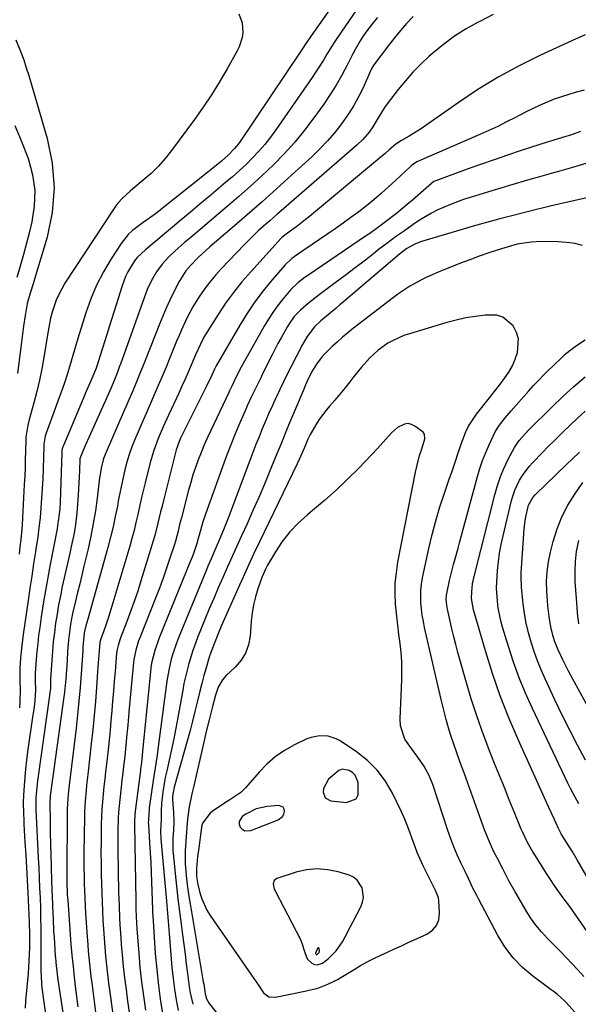
# Model space of a CAD drawing. Units: inches. Extents: x 1889552 to 1894879, y 416840 to 422033.
# Drawn here: x 1891955 to 1892155, y 421485 to 421837 of the extents above; entities that cross this region are included whole.
import ezdxf

# ---------------------------------------------------------------- set-up
doc = ezdxf.new("R2010")
doc.units = ezdxf.units.IN
doc.header["$MEASUREMENT"] = 0
for name, color, linetype in [('1', 7, 'Continuous'), ('7', 7, 'Continuous'), ('8', 7, 'Continuous')]:
    doc.layers.add(name, color=color, linetype=linetype)

msp = doc.modelspace()

# ---------------------------------------------------------------- linework, layer by layer
at = {"layer": '1', "color": 18}
for points in [[(1892159.04, 421476.4, 1718), (1892150.74, 421485.64, 1718), (1892150.14, 421486.27, 1718), (1892147.54, 421488.6, 1718), (1892146.16, 421489.67, 1718), (1892145.46, 421490.2, 1718), (1892138.92, 421495.02, 1718), (1892135.2, 421498.17, 1718), (1892131.81, 421501.61, 1718), (1892128.91, 421505.47, 1718), (1892126.34, 421509.61, 1718), (1892119.43, 421522.64, 1718), (1892118.8, 421523.85, 1718), (1892117.58, 421526.29, 1718), (1892115.83, 421530, 1718), (1892114.65, 421532.46, 1718), (1892113.14, 421535.6, 1718), (1892111.85, 421538.42, 1718), (1892110.64, 421541.28, 1718), (1892109.53, 421544.17, 1718), (1892108.5, 421547.1, 1718), (1892103.08, 421563.5, 1718), (1892101.68, 421566.98, 1718), (1892099.87, 421570.26, 1718), (1892097.76, 421573.37, 1718), (1892095.47, 421576.36, 1718), (1892093.1, 421579.75, 1718), (1892091.55, 421584.49, 1718), (1892091.38, 421587.06, 1718), (1892092.01, 421600.98, 1718), (1892092.07, 421604.24, 1718), (1892092, 421607.5, 1718), (1892091.75, 421610.75, 1718), (1892091.38, 421613.99, 1718), (1892090.94, 421617.23, 1718), (1892090.54, 421620.47, 1718), (1892090.2, 421623.72, 1718), (1892089.81, 421628.01, 1718), (1892089.65, 421631.77, 1718), (1892089.7, 421635.52, 1718), (1892090.06, 421639.26, 1718), (1892090.63, 421642.98, 1718), (1892096.89, 421675.17, 1718), (1892097.33, 421677.19, 1718), (1892098.4, 421681.19, 1718), (1892099.03, 421683.17, 1718), (1892100.07, 421686.23, 1718), (1892100.29, 421687.1, 1718), (1892100.18, 421688.82, 1718), (1892099.64, 421689.46, 1718), (1892096.69, 421691.66, 1718), (1892095.48, 421692.25, 1718), (1892094.26, 421692.54, 1718), (1892093.01, 421692.39, 1718), (1892090.52, 421691.12, 1718), (1892088.29, 421689.23, 1718), (1892086.32, 421687.02, 1718), (1892083.32, 421683.72, 1718), (1892076.6, 421676.66, 1718), (1892072.65, 421672.67, 1718), (1892068.6, 421668.79, 1718), (1892064.4, 421665.07, 1718), (1892060.1, 421661.46, 1718), (1892058.24, 421659.95, 1718), (1892054.98, 421657.01, 1718), (1892051.96, 421653.87, 1718), (1892049.3, 421650.42, 1718), (1892046.87, 421646.76, 1718), (1892044.03, 421641.93, 1718), (1892043.26, 421640.51, 1718), (1892041.93, 421637.57, 1718), (1892040.54, 421633.48, 1718), (1892039.72, 421630.63, 1718), (1892039.03, 421627.76, 1718), (1892038.55, 421624.84, 1718), (1892038.21, 421621.9, 1718), (1892037.77, 421616.52, 1718), (1892037.17, 421613.43, 1718), (1892036.15, 421610.54, 1718), (1892034.53, 421607.95, 1718), (1892032.49, 421605.55, 1718), (1892029.21, 421602.47, 1718), (1892027.87, 421600.98, 1718), (1892026.38, 421598.39, 1718), (1892025.35, 421595.48, 1718), (1892024.31, 421591.43, 1718), (1892023.1, 421586.61, 1718), (1892022, 421582.03, 1718), (1892021.46, 421579.74, 1718), (1892017.53, 421562.63, 1718), (1892016.99, 421560.27, 1718), (1892015.97, 421555.53, 1718), (1892015.45, 421551.13, 1718), (1892015.17, 421548.19, 1718), (1892014.77, 421543.35, 1718), (1892014.53, 421539.85, 1718), (1892014.52, 421535.17, 1718), (1892014.91, 421531.18, 1718), (1892015.2, 421528.6, 1718), (1892015.52, 421526.03, 1718), (1892015.9, 421523.47, 1718), (1892016.31, 421520.91, 1718), (1892021.05, 421493.06, 1718), (1892021.2, 421492.18, 1718), (1892021.71, 421488.74, 1718), (1892022.16, 421486.88, 1718), (1892023.09, 421485.22, 1718), (1892028.83, 421478.14, 1718)], [(1892105.14, 421523.01, 1716), (1892104.69, 421524.24, 1716), (1892104.32, 421525.05, 1716), (1892104.13, 421525.44, 1716), (1892099.69, 421534.48, 1716), (1892098.59, 421536.84, 1716), (1892097.56, 421539.22, 1716), (1892096.63, 421541.65, 1716), (1892095.76, 421544.11, 1716), (1892094.9, 421546.56, 1716), (1892093.98, 421549, 1716), (1892092.96, 421551.39, 1716), (1892091.88, 421553.76, 1716), (1892088.68, 421560.43, 1716), (1892086.16, 421564.74, 1716), (1892083.23, 421568.71, 1716), (1892079.71, 421572.15, 1716), (1892075.78, 421575.24, 1716), (1892069.93, 421579.12, 1716), (1892068.57, 421579.87, 1716), (1892065.66, 421580.83, 1716), (1892062.56, 421581, 1716), (1892059.56, 421580.4, 1716), (1892058.1, 421579.84, 1716), (1892053.62, 421577.68, 1716), (1892050.1, 421575.71, 1716), (1892046.79, 421573.48, 1716), (1892043.77, 421570.86, 1716), (1892040.96, 421567.98, 1716), (1892036.1, 421562.33, 1716), (1892034.45, 421560.7, 1716), (1892030.58, 421558.12, 1716), (1892028.62, 421556.83, 1716), (1892024.22, 421553.87, 1716), (1892023.55, 421553.35, 1716), (1892020.76, 421549.77, 1716), (1892020.45, 421548.48, 1716), (1892020.4, 421548.15, 1716), (1892019.28, 421540.13, 1716), (1892019, 421537.87, 1716), (1892018.65, 421533.49, 1716), (1892018.67, 421530.66, 1716), (1892019.12, 421527.86, 1716), (1892019.85, 421524.86, 1716), (1892020.49, 421522.72, 1716), (1892022.31, 421518.68, 1716), (1892023.48, 421516.78, 1716), (1892038.25, 421495.42, 1716), (1892039.09, 421494.2, 1716), (1892040.76, 421491.77, 1716), (1892042.54, 421489.13, 1716), (1892044.43, 421487.69, 1716), (1892046.84, 421487.53, 1716), (1892057.37, 421489.67, 1716), (1892058.91, 421490, 1716), (1892061.96, 421490.77, 1716), (1892065.56, 421492.12, 1716), (1892067.86, 421493.24, 1716), (1892068.98, 421493.87, 1716), (1892074.97, 421497.46, 1716), (1892077.3, 421498.81, 1716), (1892079.67, 421500.11, 1716), (1892082.07, 421501.35, 1716), (1892084.49, 421502.53, 1716), (1892086.94, 421503.67, 1716), (1892089.39, 421504.8, 1716), (1892091.85, 421505.93, 1716), (1892094.32, 421507.04, 1716), (1892100.96, 421510.02, 1716), (1892102.94, 421511.42, 1716), (1892104.45, 421513.11, 1716), (1892105.24, 421515.22, 1716), (1892105.55, 421517.63, 1716), (1892105.27, 421522.14, 1716), (1892105.14, 421523.01, 1716)], [(1892064.66, 421558.73, 1714), (1892066.61, 421557.73, 1714), (1892072.26, 421557.11, 1714), (1892075.7, 421558.38, 1714), (1892076.47, 421559.91, 1714), (1892076.36, 421564.29, 1714), (1892075.3, 421566.83, 1714), (1892074.35, 421567.79, 1714), (1892073.2, 421568.61, 1714), (1892070.67, 421569.02, 1714), (1892069.5, 421568.61, 1714), (1892065.85, 421565.45, 1714), (1892064.03, 421562.09, 1714), (1892063.87, 421560.78, 1714), (1892064.66, 421558.73, 1714)], [(1892039.92, 421554.83, 1714), (1892036.27, 421552.96, 1714), (1892034.97, 421552.07, 1714), (1892033.84, 421550.36, 1714), (1892033.87, 421549.38, 1714), (1892034.19, 421548.34, 1714), (1892034.99, 421547.53, 1714), (1892035.87, 421547.01, 1714), (1892038.01, 421547.06, 1714), (1892047.76, 421550.91, 1714), (1892049.34, 421552.11, 1714), (1892049.79, 421552.96, 1714), (1892050.07, 421553.94, 1714), (1892049.9, 421554.78, 1714), (1892049.55, 421555.43, 1714), (1892048.08, 421555.99, 1714), (1892043.92, 421555.67, 1714), (1892039.92, 421554.83, 1714)], [(1892046.38, 421529.21, 1714), (1892046.03, 421528.09, 1714), (1892046.41, 421526.1, 1714), (1892046.69, 421525.48, 1714), (1892055.63, 421508.36, 1714), (1892056.18, 421507.19, 1714), (1892057.33, 421503.51, 1714), (1892058.22, 421501.22, 1714), (1892059.8, 421499.63, 1714), (1892060.78, 421499.23, 1714), (1892061.75, 421499.07, 1714), (1892063.66, 421499.74, 1714), (1892065.68, 421501.28, 1714), (1892068.59, 421504.04, 1714), (1892070.85, 421507.35, 1714), (1892071.81, 421509.14, 1714), (1892073.71, 421512.75, 1714), (1892074.65, 421514.56, 1714), (1892077.37, 421519.81, 1714), (1892077.98, 421521.46, 1714), (1892078.31, 421523.13, 1714), (1892077.89, 421526.56, 1714), (1892076.1, 421529.4, 1714), (1892074.76, 421530.37, 1714), (1892073.2, 421531.11, 1714), (1892069.22, 421532.31, 1714), (1892065.47, 421533.07, 1714), (1892061.73, 421533.38, 1714), (1892058, 421533, 1714), (1892054.27, 421532.16, 1714), (1892047.33, 421529.91, 1714), (1892046.38, 421529.21, 1714)], [(1892062.18, 421505.2, 1712), (1892062, 421505.14, 1712), (1892061.82, 421504.98, 1712), (1892061.19, 421503.26, 1712), (1892061.2, 421503.11, 1712), (1892061.27, 421502.96, 1712), (1892061.37, 421502.83, 1712), (1892061.65, 421502.73, 1712), (1892061.93, 421502.85, 1712), (1892062.46, 421503.53, 1712), (1892062.54, 421504.12, 1712), (1892062.47, 421504.89, 1712), (1892062.33, 421505.1, 1712), (1892062.18, 421505.2, 1712)]]:
    msp.add_polyline3d(points, dxfattribs=at)
at = {"layer": '7', "color": 18}
for points in [[(1892082.78, 421864.08, 1742), (1892059.61, 421831.13, 1742), (1892059.14, 421830.45, 1742), (1892057.76, 421828.42, 1742), (1892056.4, 421826.38, 1742), (1892055.95, 421825.7, 1742), (1892034.25, 421793.45, 1742), (1892033.61, 421792.56, 1742), (1892032.24, 421790.85, 1742), (1892029.95, 421788.48, 1742), (1892027.56, 421786.43, 1742), (1892023.88, 421783.45, 1742), (1892022.65, 421782.47, 1742), (1892004, 421767.57, 1742), (1892002.34, 421766.36, 1742), (1891999.49, 421764.45, 1742), (1891995.67, 421761.55, 1742), (1891994.19, 421760.16, 1742), (1891991.67, 421756.96, 1742), (1891988.07, 421751.41, 1742), (1891985.34, 421746.8, 1742), (1891982.88, 421742.08, 1742), (1891980.82, 421737.16, 1742), (1891979.02, 421732.13, 1742), (1891976.19, 421723.03, 1742), (1891974.96, 421718.96, 1742), (1891974.38, 421716.91, 1742), (1891973.24, 421712.8, 1742), (1891972.62, 421710.77, 1742), (1891971.26, 421706.73, 1742), (1891964.9, 421689.17, 1742), (1891964.54, 421688.05, 1742), (1891964.05, 421685.16, 1742), (1891964.02, 421684.57, 1742), (1891963.78, 421676.35, 1742), (1891963.65, 421672.86, 1742), (1891963.48, 421669.37, 1742), (1891963.25, 421665.88, 1742), (1891962.99, 421662.39, 1742), (1891962.67, 421658.91, 1742), (1891962.29, 421655.44, 1742), (1891961.84, 421651.97, 1742), (1891961.33, 421648.51, 1742), (1891961.06, 421646.74, 1742), (1891960.38, 421642.39, 1742), (1891959.72, 421638.04, 1742), (1891959.07, 421633.7, 1742), (1891958.43, 421629.35, 1742), (1891956.79, 421618.04, 1742), (1891956.19, 421613.4, 1742), (1891955.94, 421611.08, 1742), (1891955.73, 421608.75, 1742), (1891955.43, 421605.18, 1742), (1891955.41, 421601.89, 1742), (1891955.44, 421600.79, 1742), (1891955.53, 421597.53, 1742), (1891955.47, 421593.18, 1742), (1891955.3, 421591.01, 1742)], [(1892033.78, 421839.1, 1744), (1892034.93, 421835.8, 1744), (1892035.13, 421832.31, 1744), (1892034.88, 421830.55, 1744), (1892033.86, 421827.19, 1744), (1892033.09, 421825.58, 1744), (1892029.57, 421819.33, 1744), (1892026.84, 421814.69, 1744), (1892024.01, 421810.12, 1744), (1892021, 421805.65, 1744), (1892017.89, 421801.26, 1744), (1892009.72, 421790.19, 1744), (1892007.43, 421787.32, 1744), (1892005, 421784.57, 1744), (1892002.37, 421782.02, 1744), (1891999.6, 421779.59, 1744), (1891995.79, 421776.5, 1744), (1891994.84, 421775.7, 1744), (1891992.12, 421773.19, 1744), (1891990.47, 421771.37, 1744), (1891989.72, 421770.39, 1744), (1891989.02, 421769.38, 1744), (1891971.59, 421742.71, 1744), (1891969.38, 421738.77, 1744), (1891968.49, 421736.7, 1744), (1891967.05, 421732.4, 1744), (1891966.47, 421730.21, 1744), (1891965.59, 421725.76, 1744), (1891964.07, 421716.2, 1744), (1891963.35, 421712.1, 1744), (1891962.52, 421708.03, 1744), (1891961.55, 421703.99, 1744), (1891960.49, 421699.97, 1744), (1891958.67, 421693.61, 1744), (1891958.25, 421691.96, 1744), (1891957.63, 421687.77, 1744), (1891957.59, 421686.92, 1744), (1891957.49, 421682.67, 1744), (1891957.41, 421679.7, 1744), (1891957.31, 421676.73, 1744), (1891957.18, 421673.76, 1744), (1891957.04, 421670.79, 1744), (1891956.4, 421658.88, 1744), (1891956.24, 421656.28, 1744), (1891956.03, 421653.68, 1744), (1891955.77, 421651.08, 1744), (1891955.48, 421648.49, 1744), (1891955.15, 421645.9, 1744)], [(1892124.63, 421838.82, 1734), (1892119.93, 421836.36, 1734), (1892119.28, 421836.03, 1734), (1892114.98, 421833.64, 1734), (1892110.83, 421831.04, 1734), (1892106.88, 421828.13, 1734), (1892103.08, 421825.01, 1734), (1892101.77, 421823.85, 1734), (1892098.81, 421821.07, 1734), (1892095.96, 421818.19, 1734), (1892093.28, 421815.15, 1734), (1892090.71, 421812, 1734), (1892086.77, 421806.89, 1734), (1892085.77, 421805.52, 1734), (1892083.57, 421801.9, 1734), (1892081.71, 421798.59, 1734), (1892080.35, 421796.72, 1734), (1892078.13, 421794.15, 1734), (1892076.06, 421792.19, 1734), (1892048.86, 421768.59, 1734), (1892047.51, 421767.42, 1734), (1892044.81, 421765.06, 1734), (1892043.46, 421763.88, 1734), (1892040.83, 421761.53, 1734), (1892037.41, 421758.25, 1734), (1892035.75, 421756.56, 1734), (1892027.46, 421747.87, 1734), (1892025.56, 421745.77, 1734), (1892023.72, 421743.61, 1734), (1892021.99, 421741.36, 1734), (1892019.69, 421738.1, 1734), (1892017.29, 421734.27, 1734), (1892015.19, 421730.26, 1734), (1892013.3, 421726.14, 1734), (1892012.4, 421724.06, 1734), (1892011.52, 421721.97, 1734), (1892009.11, 421716.09, 1734), (1892007.73, 421712.76, 1734), (1892006.34, 421709.44, 1734), (1892004.92, 421706.14, 1734), (1892003.48, 421702.83, 1734), (1892002.03, 421699.54, 1734), (1892000.6, 421696.23, 1734), (1891999.17, 421692.93, 1734), (1891997.76, 421689.61, 1734), (1891996.59, 421686.85, 1734), (1891995.54, 421684.21, 1734), (1891994.58, 421681.53, 1734), (1891993.75, 421678.81, 1734), (1891993.01, 421676.07, 1734), (1891992.36, 421673.29, 1734), (1891991.74, 421670.51, 1734), (1891991.18, 421667.72, 1734), (1891990.65, 421664.92, 1734), (1891990.32, 421663.05, 1734), (1891989.59, 421659.32, 1734), (1891988.8, 421655.61, 1734), (1891987.9, 421651.92, 1734), (1891986.93, 421648.25, 1734), (1891979.76, 421622.66, 1734), (1891979.1, 421620.21, 1734), (1891978.5, 421617.73, 1734), (1891978.16, 421615.15, 1734), (1891978.02, 421612.81, 1734), (1891977.92, 421611.38, 1734), (1891977.37, 421603.07, 1734), (1891977.01, 421598.21, 1734), (1891976.59, 421593.35, 1734), (1891976.09, 421588.5, 1734), (1891975.53, 421583.65, 1734), (1891973.04, 421563.3, 1734), (1891972.91, 421562.21, 1734), (1891972.69, 421560.05, 1734), (1891972.47, 421556.79, 1734), (1891972.41, 421554.62, 1734), (1891972.27, 421529.96, 1734), (1891972.27, 421528.99, 1734), (1891972.42, 421524.13, 1734), (1891972.55, 421522.19, 1734), (1891973.71, 421506.5, 1734), (1891973.81, 421505.17, 1734), (1891974.05, 421502.51, 1734), (1891974.46, 421498.52, 1734), (1891974.76, 421495.87, 1734), (1891975.29, 421491.31, 1734), (1891975.74, 421487.71, 1734), (1891976.21, 421484.12, 1734)], [(1892083.34, 421837.68, 1738), (1892081.98, 421836.18, 1738), (1892079.47, 421833.01, 1738), (1892078.05, 421830.91, 1738), (1892077.12, 421829.4, 1738), (1892075.36, 421826.33, 1738), (1892074.53, 421824.77, 1738), (1892072.46, 421820.68, 1738), (1892070.54, 421817.1, 1738), (1892068.52, 421813.58, 1738), (1892066.35, 421810.16, 1738), (1892064.08, 421806.79, 1738), (1892060.58, 421801.86, 1738), (1892057.24, 421797.41, 1738), (1892053.74, 421793.11, 1738), (1892050.01, 421789.01, 1738), (1892046.11, 421785.04, 1738), (1892042.06, 421781.22, 1738), (1892037.96, 421777.46, 1738), (1892033.79, 421773.77, 1738), (1892029.57, 421770.14, 1738), (1892016.65, 421759.25, 1738), (1892014.33, 421757.27, 1738), (1892010.89, 421754.25, 1738), (1892008.69, 421752.14, 1738), (1892006.29, 421749.56, 1738), (1892004.3, 421746.86, 1738), (1892002.5, 421743.73, 1738), (1892001.03, 421740.52, 1738), (1892000.39, 421738.88, 1738), (1891991.5, 421714.14, 1738), (1891991, 421712.76, 1738), (1891989.95, 421710.01, 1738), (1891988.29, 421705.92, 1738), (1891987.11, 421703.23, 1738), (1891980.15, 421687.65, 1738), (1891979.08, 421685.21, 1738), (1891978.03, 421682.76, 1738), (1891977, 421680.3, 1738), (1891976.93, 421679.91, 1738), (1891976.79, 421675.65, 1738), (1891976.71, 421673.48, 1738), (1891976.48, 421669.14, 1738), (1891976.34, 421666.97, 1738), (1891975.88, 421660.69, 1738), (1891975.38, 421656.47, 1738), (1891974.96, 421654.14, 1738), (1891974.59, 421652.28, 1738), (1891973.82, 421648.58, 1738), (1891973.42, 421646.73, 1738), (1891970.64, 421634.31, 1738), (1891969.95, 421631.04, 1738), (1891969.31, 421627.77, 1738), (1891968.75, 421624.47, 1738), (1891968.24, 421621.17, 1738), (1891967.8, 421617.86, 1738), (1891967.42, 421614.54, 1738), (1891967.12, 421611.22, 1738), (1891966.86, 421607.89, 1738), (1891966.44, 421601.35, 1738), (1891966.43, 421601.24, 1738), (1891966.43, 421600.91, 1738), (1891966.4, 421597.99, 1738), (1891966.29, 421597.06, 1738), (1891966.23, 421596.6, 1738), (1891966.17, 421596.14, 1738), (1891961.76, 421564.87, 1738), (1891961.47, 421562.52, 1738), (1891961.16, 421558.83, 1738), (1891961.12, 421556.25, 1738), (1891961.15, 421555.22, 1738), (1891961.17, 421554.7, 1738), (1891962.02, 421537.28, 1738), (1891962.19, 421533.71, 1738), (1891962.35, 421530.14, 1738), (1891962.51, 421526.57, 1738), (1891962.66, 421523, 1738), (1891962.79, 421519.42, 1738), (1891962.89, 421515.85, 1738), (1891962.94, 421512.28, 1738), (1891962.97, 421508.7, 1738), (1891962.97, 421503.75, 1738), (1891962.97, 421500.51, 1738), (1891962.94, 421497.27, 1738), (1891963.16, 421492.43, 1738), (1891963.35, 421490.82, 1738), (1891964.91, 421479.77, 1738)], [(1892096.03, 421838.09, 1736), (1892093.73, 421835.59, 1736), (1892091.5, 421833.04, 1736), (1892089.35, 421830.41, 1736), (1892087.27, 421827.73, 1736), (1892082.04, 421820.76, 1736), (1892081.69, 421820.26, 1736), (1892080.98, 421818.9, 1736), (1892080.85, 421818.62, 1736), (1892078.15, 421812.64, 1736), (1892076.57, 421809.42, 1736), (1892074.86, 421806.29, 1736), (1892072.95, 421803.27, 1736), (1892070.47, 421799.74, 1736), (1892068.03, 421796.64, 1736), (1892065.47, 421793.64, 1736), (1892062.75, 421790.8, 1736), (1892059.91, 421788.05, 1736), (1892052.61, 421781.37, 1736), (1892047.35, 421776.6, 1736), (1892042.05, 421771.86, 1736), (1892036.71, 421767.17, 1736), (1892031.34, 421762.52, 1736), (1892023.38, 421755.7, 1736), (1892021.98, 421754.47, 1736), (1892019.25, 421751.93, 1736), (1892016.57, 421749.24, 1736), (1892014.8, 421747.21, 1736), (1892012.41, 421743.41, 1736), (1892010.42, 421739.45, 1736), (1892009.07, 421736.65, 1736), (1892007.76, 421733.83, 1736), (1892006.53, 421730.97, 1736), (1892005.35, 421728.09, 1736), (1892000.24, 421715.12, 1736), (1891999.3, 421712.76, 1736), (1891998.36, 421710.42, 1736), (1891997.4, 421708.07, 1736), (1891996.42, 421705.73, 1736), (1891995.44, 421703.4, 1736), (1891994.45, 421701.07, 1736), (1891993.45, 421698.74, 1736), (1891992.44, 421696.42, 1736), (1891986.26, 421682.31, 1736), (1891985.41, 421680.1, 1736), (1891984.53, 421676.67, 1736), (1891984.12, 421674.33, 1736), (1891983.96, 421673.16, 1736), (1891983.08, 421665.93, 1736), (1891982.45, 421661.37, 1736), (1891981.71, 421656.82, 1736), (1891980.82, 421652.3, 1736), (1891979.83, 421647.81, 1736), (1891978.34, 421641.57, 1736), (1891977.59, 421638.44, 1736), (1891976.84, 421635.3, 1736), (1891976.09, 421632.17, 1736), (1891975.34, 421629.03, 1736), (1891974.31, 421624.63, 1736), (1891973.59, 421620.85, 1736), (1891973.3, 421618.94, 1736), (1891972.85, 421615.11, 1736), (1891972.54, 421611.27, 1736), (1891972.33, 421607.7, 1736), (1891972.13, 421604.51, 1736), (1891971.89, 421601.31, 1736), (1891971.4, 421596.53, 1736), (1891971.2, 421594.94, 1736), (1891966.35, 421559.51, 1736), (1891966.26, 421558.68, 1736), (1891966.2, 421557.85, 1736), (1891966.2, 421557.57, 1736), (1891966.19, 421557.29, 1736), (1891966.26, 421550.03, 1736), (1891966.31, 421546.12, 1736), (1891966.38, 421542.21, 1736), (1891966.48, 421538.3, 1736), (1891966.6, 421534.39, 1736), (1891966.8, 421528.63, 1736), (1891966.88, 421526.46, 1736), (1891967, 421523.2, 1736), (1891967.08, 421521.02, 1736), (1891967.13, 421519.94, 1736), (1891967.31, 421515.53, 1736), (1891967.54, 421511.15, 1736), (1891967.68, 421508.96, 1736), (1891968.12, 421502.24, 1736), (1891968.15, 421501.85, 1736), (1891968.33, 421499.9, 1736), (1891968.79, 421495.77, 1736), (1891969.08, 421493.71, 1736), (1891972.15, 421473.44, 1736)], [(1892157.6, 421831.48, 1732), (1892153.08, 421829.54, 1732), (1892141.64, 421824.28, 1732), (1892133.99, 421820.51, 1732), (1892126.49, 421816.46, 1732), (1892119.22, 421812, 1732), (1892112.12, 421807.27, 1732), (1892101.42, 421799.71, 1732), (1892099.77, 421798.57, 1732), (1892098.1, 421797.47, 1732), (1892094.68, 421795.37, 1732), (1892091.9, 421793.73, 1732), (1892089.93, 421792.44, 1732), (1892087.49, 421790.46, 1732), (1892086.04, 421789.14, 1732), (1892083.37, 421786.83, 1732), (1892059, 421766.63, 1732), (1892057.52, 421765.42, 1732), (1892054.49, 421763.07, 1732), (1892052.96, 421761.93, 1732), (1892050.21, 421759.94, 1732), (1892049.69, 421759.55, 1732), (1892049.03, 421758.97, 1732), (1892048.88, 421758.82, 1732), (1892037.98, 421746.82, 1732), (1892034.84, 421743.18, 1732), (1892031.83, 421739.45, 1732), (1892029.01, 421735.56, 1732), (1892026.33, 421731.57, 1732), (1892022.63, 421725.77, 1732), (1892021.23, 421723.41, 1732), (1892020, 421720.95, 1732), (1892018.31, 421717.18, 1732), (1892016.69, 421713.44, 1732), (1892015.61, 421710.94, 1732), (1892014.51, 421708.44, 1732), (1892013.38, 421705.96, 1732), (1892012.24, 421703.49, 1732), (1892008.56, 421695.6, 1732), (1892006.68, 421691.45, 1732), (1892004.89, 421687.25, 1732), (1892003.3, 421682.98, 1732), (1892002.03, 421678.6, 1732), (1892000.22, 421671.39, 1732), (1891999.53, 421668.55, 1732), (1891998.86, 421665.71, 1732), (1891998.22, 421662.86, 1732), (1891997.6, 421660.01, 1732), (1891996.96, 421657.16, 1732), (1891996.27, 421654.32, 1732), (1891995.52, 421651.5, 1732), (1891994.72, 421648.69, 1732), (1891987.26, 421623.69, 1732), (1891986.37, 421620.89, 1732), (1891985.37, 421618.13, 1732), (1891984.43, 421615.65, 1732), (1891984.08, 421614.32, 1732), (1891983.7, 421609.94, 1732), (1891983.48, 421607.02, 1732), (1891983.38, 421605.56, 1732), (1891982.89, 421598.33, 1732), (1891982.5, 421593.26, 1732), (1891982.07, 421588.2, 1732), (1891981.56, 421583.14, 1732), (1891981.01, 421578.08, 1732), (1891979.71, 421567.07, 1732), (1891979.3, 421563.31, 1732), (1891979.11, 421561.42, 1732), (1891978.79, 421557.64, 1732), (1891978.6, 421553.86, 1732), (1891978.55, 421551.96, 1732), (1891978.38, 421538.96, 1732), (1891978.36, 421536.27, 1732), (1891978.37, 421533.59, 1732), (1891978.41, 421530.91, 1732), (1891978.47, 421528.22, 1732), (1891978.57, 421525.54, 1732), (1891978.68, 421522.86, 1732), (1891978.82, 421520.18, 1732), (1891978.97, 421517.5, 1732), (1891979.39, 421510.77, 1732), (1891979.72, 421506.22, 1732), (1891979.91, 421503.95, 1732), (1891980.35, 421499.41, 1732), (1891980.87, 421494.87, 1732), (1891981.15, 421492.61, 1732), (1891982.85, 421479.27, 1732)], [(1891954.07, 421829.76, 1746), (1891955.84, 421825.28, 1746), (1891956.84, 421822.55, 1746), (1891957.76, 421819.79, 1746), (1891958.62, 421817.02, 1746), (1891965.24, 421794.44, 1746), (1891967, 421785.64, 1746), (1891967.75, 421776.84, 1746), (1891966.97, 421768.05, 1746), (1891965.18, 421759.25, 1746), (1891960.69, 421744.15, 1746), (1891960.31, 421742.92, 1746), (1891959.1, 421739.23, 1746), (1891958.08, 421735.51, 1746), (1891957.35, 421731.15, 1746), (1891956.81, 421727.38, 1746), (1891956.56, 421725.5, 1746), (1891954.64, 421710.43, 1746)], [(1891953.66, 421799.18, 1748), (1891956.06, 421793.46, 1748), (1891958.3, 421787.66, 1748), (1891958.56, 421786.95, 1748), (1891960.02, 421781.43, 1748), (1891960.82, 421775.88, 1748), (1891960.62, 421770.27, 1748), (1891959.76, 421764.63, 1748), (1891958.91, 421761.17, 1748), (1891957.86, 421757.06, 1748), (1891956.76, 421752.97, 1748), (1891955.59, 421748.89, 1748), (1891954.37, 421744.83, 1748)], [(1892155.89, 421796.93, 1728), (1892152.67, 421795.83, 1728), (1892149.43, 421794.79, 1728), (1892146.05, 421793.77, 1728), (1892144.38, 421793.25, 1728), (1892141.05, 421792.2, 1728), (1892134.67, 421790.13, 1728), (1892129.82, 421788.53, 1728), (1892124.99, 421786.89, 1728), (1892120.18, 421785.19, 1728), (1892115.38, 421783.46, 1728), (1892103.8, 421779.21, 1728), (1892103.51, 421779.08, 1728), (1892102.72, 421778.55, 1728), (1892097.74, 421774.11, 1728), (1892095.88, 421772.47, 1728), (1892093.99, 421770.86, 1728), (1892090.15, 421767.72, 1728), (1892086.24, 421764.66, 1728), (1892082.85, 421762.17, 1728), (1892080.56, 421760.56, 1728), (1892079.41, 421759.77, 1728), (1892058.45, 421745.56, 1728), (1892057.51, 421744.91, 1728), (1892054.79, 421742.84, 1728), (1892052.32, 421740.49, 1728), (1892049.34, 421736.93, 1728), (1892047.56, 421734.66, 1728), (1892045.87, 421732.33, 1728), (1892044.31, 421729.9, 1728), (1892042.83, 421727.42, 1728), (1892035.21, 421713.81, 1728), (1892034.6, 421712.7, 1728), (1892032.85, 421709.29, 1728), (1892031.19, 421705.89, 1728), (1892030.65, 421704.78, 1728), (1892030.38, 421704.22, 1728), (1892030.12, 421703.67, 1728), (1892023.68, 421690.14, 1728), (1892022.49, 421687.54, 1728), (1892021.33, 421684.93, 1728), (1892020.25, 421682.28, 1728), (1892019.22, 421679.61, 1728), (1892018.25, 421676.92, 1728), (1892017.35, 421674.21, 1728), (1892016.53, 421671.47, 1728), (1892015.77, 421668.71, 1728), (1892013.19, 421658.83, 1728), (1892012.58, 421656.46, 1728), (1892012.01, 421654.08, 1728), (1892011.06, 421650.54, 1728), (1892010.7, 421649.37, 1728), (1892009.13, 421644.47, 1728), (1892007.94, 421640.87, 1728), (1892006.69, 421637.29, 1728), (1892005.37, 421633.73, 1728), (1892004.01, 421630.19, 1728), (1891998.33, 421615.96, 1728), (1891997.93, 421614.89, 1728), (1891996.9, 421611.61, 1728), (1891996.24, 421608.24, 1728), (1891996.11, 421607.11, 1728), (1891994.43, 421589.58, 1728), (1891994.25, 421587.59, 1728), (1891993.89, 421583.62, 1728), (1891993.73, 421581.63, 1728), (1891993.37, 421577.65, 1728), (1891992.94, 421573.68, 1728), (1891992.82, 421572.65, 1728), (1891992.53, 421570.15, 1728), (1891992.25, 421567.65, 1728), (1891991.97, 421565.15, 1728), (1891991.69, 421562.65, 1728), (1891991.19, 421558.2, 1728), (1891990.78, 421553.71, 1728), (1891990.64, 421551.46, 1728), (1891990.47, 421546.96, 1728), (1891990.44, 421544.7, 1728), (1891990.47, 421540.19, 1728), (1891990.78, 421525.03, 1728), (1891990.84, 421522.69, 1728), (1891990.91, 421520.36, 1728), (1891991.08, 421515.68, 1728), (1891991.2, 421513.35, 1728), (1891991.51, 421508.68, 1728), (1891991.7, 421506.35, 1728), (1891992.02, 421502.69, 1728), (1891992.43, 421498.54, 1728), (1891992.89, 421494.39, 1728), (1891993.42, 421490.24, 1728), (1891993.99, 421486.11, 1728), (1891998.33, 421456.92, 1728)], [(1892157.86, 421785.54, 1726), (1892153.08, 421784.14, 1726), (1892148.01, 421782.71, 1726), (1892145.46, 421781.98, 1726), (1892142.92, 421781.25, 1726), (1892140.37, 421780.52, 1726), (1892137.83, 421779.77, 1726), (1892130.52, 421777.62, 1726), (1892127.38, 421776.69, 1726), (1892124.25, 421775.75, 1726), (1892121.11, 421774.8, 1726), (1892116.49, 421773.39, 1726), (1892114.12, 421772.62, 1726), (1892109.44, 421770.91, 1726), (1892104.87, 421768.93, 1726), (1892102.66, 421767.81, 1726), (1892098.4, 421765.23, 1726), (1892096.12, 421763.7, 1726), (1892092.94, 421761.51, 1726), (1892089.78, 421759.27, 1726), (1892086.68, 421756.97, 1726), (1892083.61, 421754.62, 1726), (1892082.57, 421753.81, 1726), (1892078.99, 421751.04, 1726), (1892075.4, 421748.28, 1726), (1892071.79, 421745.55, 1726), (1892068.17, 421742.84, 1726), (1892062.46, 421738.59, 1726), (1892058.65, 421735.61, 1726), (1892055.8, 421733.17, 1726), (1892053.58, 421730.81, 1726), (1892051.7, 421728.17, 1726), (1892051.14, 421727.25, 1726), (1892048.84, 421723.19, 1726), (1892047.75, 421721.19, 1726), (1892045.66, 421717.15, 1726), (1892042.38, 421710.59, 1726), (1892041.56, 421708.92, 1726), (1892040.74, 421707.26, 1726), (1892039.12, 421703.92, 1726), (1892038.33, 421702.24, 1726), (1892036.78, 421698.86, 1726), (1892036.03, 421697.16, 1726), (1892034.13, 421692.79, 1726), (1892032.47, 421688.89, 1726), (1892030.87, 421684.97, 1726), (1892029.35, 421681.02, 1726), (1892027.87, 421677.05, 1726), (1892021.79, 421660.15, 1726), (1892020.88, 421657.43, 1726), (1892019.53, 421652.66, 1726), (1892019.24, 421651.54, 1726), (1892018.73, 421649.67, 1726), (1892017.39, 421645.77, 1726), (1892016.95, 421644.63, 1726), (1892016.5, 421643.49, 1726), (1892005.25, 421615.98, 1726), (1892003.69, 421611.51, 1726), (1892002.58, 421606.9, 1726), (1892002.34, 421605.34, 1726), (1892002.14, 421603.77, 1726), (1891999.28, 421575.41, 1726), (1891999.14, 421573.89, 1726), (1891998.89, 421571.37, 1726), (1891998.71, 421569.82, 1726), (1891998.63, 421569.18, 1726), (1891998.55, 421568.54, 1726), (1891996.68, 421553.98, 1726), (1891996.43, 421550.86, 1726), (1891996.41, 421548.99, 1726), (1891996.88, 421521.97, 1726), (1891996.94, 421519.12, 1726), (1891997.03, 421516.27, 1726), (1891997.25, 421512, 1726), (1891997.35, 421510.58, 1726), (1891997.94, 421503.22, 1726), (1891998.41, 421498.13, 1726), (1891998.96, 421493.04, 1726), (1891999.63, 421487.97, 1726), (1892000.39, 421482.91, 1726)], [(1892158.13, 421773.25, 1724), (1892145.51, 421770.35, 1724), (1892142.15, 421769.6, 1724), (1892140.14, 421769.12, 1724), (1892131.87, 421767, 1724), (1892127.08, 421765.74, 1724), (1892122.3, 421764.44, 1724), (1892117.53, 421763.09, 1724), (1892112.77, 421761.71, 1724), (1892098.67, 421757.51, 1724), (1892096.63, 421756.76, 1724), (1892093.8, 421755.15, 1724), (1892091.19, 421753.17, 1724), (1892071.2, 421736.12, 1724), (1892069.86, 421734.98, 1724), (1892068.51, 421733.85, 1724), (1892065.78, 421731.6, 1724), (1892063.07, 421729.34, 1724), (1892060.82, 421727.19, 1724), (1892058.18, 421723.74, 1724), (1892056.51, 421720.87, 1724), (1892052.45, 421713.01, 1724), (1892051.06, 421710.26, 1724), (1892049.68, 421707.49, 1724), (1892048.35, 421704.71, 1724), (1892047.04, 421701.91, 1724), (1892047, 421701.82, 1724), (1892045.75, 421699.05, 1724), (1892044.52, 421696.27, 1724), (1892043.32, 421693.48, 1724), (1892042.14, 421690.68, 1724), (1892040.99, 421687.87, 1724), (1892039.86, 421685.05, 1724), (1892038.76, 421682.22, 1724), (1892037.67, 421679.38, 1724), (1892029.93, 421658.78, 1724), (1892029.24, 421656.99, 1724), (1892028.54, 421655.21, 1724), (1892027.07, 421651.67, 1724), (1892025.55, 421648.15, 1724), (1892023.83, 421644.25, 1724), (1892022.71, 421641.64, 1724), (1892022.17, 421640.33, 1724), (1892012.16, 421616.01, 1724), (1892011.43, 421614.13, 1724), (1892010.14, 421610.31, 1724), (1892009.58, 421608.38, 1724), (1892008.67, 421604.45, 1724), (1892008.02, 421600.48, 1724), (1892004.96, 421577.05, 1724), (1892004.54, 421574.04, 1724), (1892003.82, 421569.53, 1724), (1892003.14, 421565.01, 1724), (1892001.74, 421555.25, 1724), (1892001.67, 421554.7, 1724), (1892001.54, 421553.03, 1724), (1892001.43, 421550.84, 1724), (1892001.39, 421549.83, 1724), (1892001.41, 421549.22, 1724), (1892001.84, 421542.66, 1724), (1892002.05, 421539.18, 1724), (1892002.25, 421535.7, 1724), (1892002.41, 421532.21, 1724), (1892002.55, 421528.73, 1724), (1892002.9, 421518.92, 1724), (1892002.93, 421517.9, 1724), (1892003.07, 421514.83, 1724), (1892003.88, 421503.13, 1724), (1892004.37, 421497.41, 1724), (1892004.99, 421491.71, 1724), (1892005.8, 421486.03, 1724), (1892006.73, 421480.37, 1724)], [(1892156.62, 421756.24, 1722), (1892153.93, 421756.96, 1722), (1892152.09, 421757.18, 1722), (1892148.09, 421757.55, 1722), (1892144.06, 421757.65, 1722), (1892140.04, 421757.53, 1722), (1892138.34, 421757.4, 1722), (1892134.96, 421756.98, 1722), (1892133.29, 421756.67, 1722), (1892130.01, 421755.8, 1722), (1892126.47, 421754.67, 1722), (1892123.08, 421753.56, 1722), (1892119.72, 421752.4, 1722), (1892116.38, 421751.16, 1722), (1892113.05, 421749.88, 1722), (1892105.62, 421746.92, 1722), (1892101.23, 421745.02, 1722), (1892099.09, 421743.96, 1722), (1892094.91, 421741.65, 1722), (1892090.91, 421739.03, 1722), (1892088.99, 421737.62, 1722), (1892074.74, 421726.63, 1722), (1892072.77, 421725.06, 1722), (1892070.85, 421723.45, 1722), (1892068.97, 421721.78, 1722), (1892067.13, 421720.07, 1722), (1892065.16, 421718.17, 1722), (1892063.58, 421716.52, 1722), (1892061.5, 421713.83, 1722), (1892059.76, 421710.89, 1722), (1892058.22, 421707.75, 1722), (1892057.62, 421706.44, 1722), (1892057.05, 421705.11, 1722), (1892052.95, 421695.37, 1722), (1892051.53, 421691.96, 1722), (1892050.83, 421690.25, 1722), (1892049.45, 421686.83, 1722), (1892048.76, 421685.12, 1722), (1892047.36, 421681.7, 1722), (1892044.86, 421675.62, 1722), (1892042.88, 421670.88, 1722), (1892040.87, 421666.16, 1722), (1892038.8, 421661.47, 1722), (1892036.69, 421656.79, 1722), (1892034.73, 421652.49, 1722), (1892033.04, 421648.77, 1722), (1892031.35, 421645.04, 1722), (1892029.68, 421641.31, 1722), (1892028.02, 421637.58, 1722), (1892026.38, 421633.83, 1722), (1892024.77, 421630.08, 1722), (1892023.19, 421626.31, 1722), (1892021.64, 421622.53, 1722), (1892019, 421616.04, 1722), (1892018.12, 421613.76, 1722), (1892017.29, 421611.46, 1722), (1892015.85, 421606.78, 1722), (1892015.23, 421604.42, 1722), (1892014.14, 421599.65, 1722), (1892013.68, 421597.25, 1722), (1892011.94, 421587.45, 1722), (1892011.23, 421583.63, 1722), (1892010.48, 421579.82, 1722), (1892009.67, 421576.01, 1722), (1892008.83, 421572.22, 1722), (1892007.96, 421568.46, 1722), (1892007.55, 421566.54, 1722), (1892007.17, 421564.62, 1722), (1892006.55, 421560.76, 1722), (1892006.11, 421556.87, 1722), (1892006.02, 421554.02, 1722), (1892005.99, 421551.17, 1722), (1892005.78, 421546.76, 1722), (1892005.84, 421544.11, 1722), (1892007.85, 421521.86, 1722), (1892008.11, 421518.96, 1722), (1892008.5, 421514.62, 1722), (1892008.75, 421511.73, 1722), (1892008.87, 421510.28, 1722), (1892009.84, 421498.12, 1722), (1892010.23, 421494.25, 1722), (1892010.71, 421490.4, 1722), (1892011.35, 421486.57, 1722), (1892012.09, 421482.76, 1722)], [(1892158.56, 421510.67, 1722), (1892152.04, 421519.88, 1722), (1892150.12, 421522.53, 1722), (1892148.18, 421525.17, 1722), (1892146.75, 421527.23, 1722), (1892144.65, 421530.36, 1722), (1892143.97, 421531.42, 1722), (1892139.52, 421538.35, 1722), (1892138.84, 421539.45, 1722), (1892136.93, 421542.85, 1722), (1892135.26, 421546.38, 1722), (1892134.75, 421547.57, 1722), (1892132.2, 421553.8, 1722), (1892130.44, 421558.12, 1722), (1892128.68, 421562.44, 1722), (1892126.94, 421566.77, 1722), (1892125.2, 421571.09, 1722), (1892123.62, 421575.03, 1722), (1892121.2, 421581.36, 1722), (1892118.92, 421587.74, 1722), (1892116.84, 421594.19, 1722), (1892114.91, 421600.69, 1722), (1892112.1, 421610.77, 1722), (1892111.34, 421613.56, 1722), (1892110.61, 421616.36, 1722), (1892109.93, 421619.17, 1722), (1892109.27, 421621.98, 1722), (1892108.32, 421626.23, 1722), (1892108.06, 421627.63, 1722), (1892107.88, 421629.76, 1722), (1892107.98, 421631.18, 1722), (1892108.09, 421631.88, 1722), (1892109.09, 421636.43, 1722), (1892109.55, 421638.38, 1722), (1892110.54, 421642.25, 1722), (1892111.07, 421644.19, 1722), (1892112.12, 421648.05, 1722), (1892112.65, 421649.98, 1722), (1892119.08, 421673.64, 1722), (1892119.95, 421676.53, 1722), (1892120.92, 421679.38, 1722), (1892122.03, 421682.18, 1722), (1892123.24, 421684.94, 1722), (1892125.42, 421689.57, 1722), (1892125.85, 421690.39, 1722), (1892126.62, 421691.56, 1722), (1892128.97, 421694.59, 1722), (1892131.15, 421697.17, 1722), (1892137.45, 421704.32, 1722), (1892139.04, 421706.07, 1722), (1892140.66, 421707.79, 1722), (1892143.15, 421710.31, 1722), (1892143.99, 421711.14, 1722), (1892148.95, 421715.99, 1722), (1892150.27, 421717.22, 1722), (1892151.63, 421718.38, 1722), (1892154.52, 421720.52, 1722), (1892157.54, 421722.47, 1722)], [(1892160.81, 421526.18, 1724), (1892154.74, 421536.64, 1724), (1892152.91, 421539.71, 1724), (1892151.01, 421542.72, 1724), (1892149.09, 421545.73, 1724), (1892148.01, 421547.87, 1724), (1892146.49, 421551.25, 1724), (1892144.64, 421555.35, 1724), (1892133.62, 421579.67, 1724), (1892130.3, 421587.44, 1724), (1892127.2, 421595.29, 1724), (1892124.45, 421603.27, 1724), (1892121.92, 421611.33, 1724), (1892117.66, 421626, 1724), (1892116.96, 421630.02, 1724), (1892117, 421632.47, 1724), (1892117.35, 421635.26, 1724), (1892117.81, 421637.44, 1724), (1892125.24, 421667.13, 1724), (1892126.19, 421670.4, 1724), (1892127.29, 421673.61, 1724), (1892128.61, 421676.73, 1724), (1892130.09, 421679.8, 1724), (1892132.35, 421684.07, 1724), (1892133.97, 421686.56, 1724), (1892137.32, 421690.22, 1724), (1892145.72, 421698.61, 1724), (1892149.56, 421702.29, 1724), (1892153.48, 421705.86, 1724), (1892157.54, 421709.28, 1724)], [(1892155.3, 421556.6, 1726), (1892153.27, 421560.3, 1726), (1892152.32, 421562.18, 1726), (1892151.39, 421564.08, 1726), (1892138.71, 421590.73, 1726), (1892136.28, 421596.17, 1726), (1892134.01, 421601.67, 1726), (1892131.99, 421607.27, 1726), (1892130.14, 421612.93, 1726), (1892128.06, 421619.85, 1726), (1892127.44, 421622.11, 1726), (1892126.51, 421626.7, 1726), (1892126.19, 421629.03, 1726), (1892125.91, 421633.71, 1726), (1892125.94, 421636.05, 1726), (1892126.2, 421639.99, 1726), (1892126.53, 421643.11, 1726), (1892126.96, 421646.23, 1726), (1892127.53, 421649.32, 1726), (1892128.2, 421652.4, 1726), (1892131.26, 421665.05, 1726), (1892131.8, 421666.95, 1726), (1892132.44, 421668.81, 1726), (1892134.13, 421672.37, 1726), (1892135.17, 421674.06, 1726), (1892137.51, 421677.23, 1726), (1892138.83, 421678.7, 1726), (1892142.27, 421682.25, 1726), (1892144.36, 421684.37, 1726), (1892146.48, 421686.46, 1726), (1892148.61, 421688.53, 1726), (1892149.59, 421689.47, 1726), (1892152.23, 421692, 1726), (1892154.89, 421694.51, 1726), (1892157.56, 421697, 1726)], [(1892157.75, 421572.3, 1728), (1892154.86, 421577.59, 1728), (1892152.05, 421582.93, 1728), (1892149.36, 421588.32, 1728), (1892146.75, 421593.76, 1728), (1892143.23, 421601.31, 1728), (1892141.82, 421604.52, 1728), (1892140.5, 421607.77, 1728), (1892139.32, 421611.07, 1728), (1892138.23, 421614.4, 1728), (1892137.31, 421617.78, 1728), (1892136.52, 421621.19, 1728), (1892135.92, 421624.63, 1728), (1892135.44, 421628.1, 1728), (1892134.81, 421633.94, 1728), (1892134.64, 421637.89, 1728), (1892134.69, 421639.22, 1728), (1892135.6, 421653.19, 1728), (1892135.76, 421655.02, 1728), (1892136.29, 421658.66, 1728), (1892137.37, 421663.43, 1728), (1892138.83, 421666.19, 1728), (1892139.67, 421667.12, 1728), (1892151.18, 421678.23, 1728), (1892152.92, 421679.9, 1728), (1892155.55, 421682.39, 1728)], [(1892155.37, 421621.04, 1732), (1892154.84, 421624.97, 1732), (1892154.66, 421626.95, 1732), (1892154.04, 421636.07, 1732), (1892153.95, 421639.68, 1732), (1892154.08, 421643.27, 1732), (1892154.53, 421646.84, 1732), (1892155.27, 421650.73, 1732)]]:
    msp.add_polyline3d(points, dxfattribs=at)
at = {"layer": '8', "color": 18}
for points in [[(1892078.22, 421844.02, 1740), (1892070.6, 421832.89, 1740), (1892067.87, 421828.77, 1740), (1892065.27, 421824.58, 1740), (1892063.98, 421822.48, 1740), (1892061.3, 421818.33, 1740), (1892059.92, 421816.28, 1740), (1892046.99, 421797.57, 1740), (1892045.06, 421794.93, 1740), (1892043.04, 421792.36, 1740), (1892040.89, 421789.91, 1740), (1892038.65, 421787.53, 1740), (1892036.31, 421785.24, 1740), (1892033.93, 421782.99, 1740), (1892031.49, 421780.82, 1740), (1892029, 421778.69, 1740), (1892026.49, 421776.59, 1740), (1892023.13, 421773.8, 1740), (1892019.79, 421771, 1740), (1892016.44, 421768.2, 1740), (1892013.11, 421765.4, 1740), (1892010.06, 421762.84, 1740), (1892006.43, 421759.78, 1740), (1892004.62, 421758.25, 1740), (1892002.81, 421756.71, 1740), (1892000.43, 421754.7, 1740), (1891997.44, 421751.95, 1740), (1891996.42, 421750.69, 1740), (1891994.08, 421746.79, 1740), (1891993.28, 421745.19, 1740), (1891992, 421741.86, 1740), (1891989.15, 421732.8, 1740), (1891988.07, 421729.39, 1740), (1891987, 421725.97, 1740), (1891985.94, 421722.56, 1740), (1891984.87, 421719.15, 1740), (1891982.99, 421713.11, 1740), (1891982.73, 421712.33, 1740), (1891981.96, 421710.41, 1740), (1891980.83, 421707.88, 1740), (1891978.92, 421703.51, 1740), (1891978.3, 421702.05, 1740), (1891971.01, 421684.79, 1740), (1891970.89, 421684.48, 1740), (1891970.62, 421683.52, 1740), (1891970.51, 421682.87, 1740), (1891970.48, 421682.54, 1740), (1891970.46, 421682.2, 1740), (1891969.83, 421664.43, 1740), (1891969.7, 421662.05, 1740), (1891969.32, 421658.5, 1740), (1891968.96, 421656.14, 1740), (1891968.74, 421654.97, 1740), (1891966.29, 421642.24, 1740), (1891965.42, 421637.55, 1740), (1891964.59, 421632.85, 1740), (1891963.83, 421628.14, 1740), (1891963.11, 421623.43, 1740), (1891962.55, 421619.63, 1740), (1891962.17, 421616.8, 1740), (1891961.83, 421613.97, 1740), (1891961.55, 421611.14, 1740), (1891961.3, 421608.3, 1740), (1891960.93, 421603.27, 1740), (1891960.9, 421602.61, 1740), (1891960.95, 421600.62, 1740), (1891961.01, 421597.36, 1740), (1891960.78, 421593.45, 1740), (1891960.42, 421590.42, 1740), (1891960.23, 421589.02, 1740), (1891960.03, 421587.62, 1740), (1891958.24, 421575.19, 1740), (1891957.85, 421572.2, 1740), (1891957.5, 421569.2, 1740), (1891957.22, 421566.2, 1740), (1891956.98, 421563.19, 1740), (1891956.75, 421559.75, 1740), (1891956.64, 421557.17, 1740), (1891956.7, 421553.28, 1740), (1891956.82, 421550.69, 1740), (1891956.89, 421549.4, 1740), (1891957.27, 421542.92, 1740), (1891957.54, 421538.38, 1740), (1891957.79, 421533.85, 1740), (1891958.03, 421529.31, 1740), (1891958.25, 421524.78, 1740), (1891958.75, 421514.33, 1740), (1891958.89, 421509.74, 1740), (1891958.87, 421505.14, 1740), (1891958.79, 421502.85, 1740), (1891958.54, 421498.26, 1740), (1891958.37, 421495.97, 1740), (1891957.53, 421486.18, 1740), (1891957.38, 421483.64, 1740)], [(1892157.21, 421811.73, 1730), (1892154.49, 421811.02, 1730), (1892154.38, 421810.99, 1730), (1892151.73, 421810.25, 1730), (1892149.1, 421809.43, 1730), (1892146.52, 421808.5, 1730), (1892143.96, 421807.48, 1730), (1892141.43, 421806.38, 1730), (1892138.93, 421805.23, 1730), (1892136.46, 421804.01, 1730), (1892134.01, 421802.75, 1730), (1892132.63, 421802.02, 1730), (1892129.49, 421800.4, 1730), (1892126.32, 421798.82, 1730), (1892123.12, 421797.33, 1730), (1892119.89, 421795.89, 1730), (1892098.27, 421786.55, 1730), (1892097.42, 421786.14, 1730), (1892095.46, 421784.81, 1730), (1892095.11, 421784.49, 1730), (1892089.82, 421779.49, 1730), (1892087.27, 421777.14, 1730), (1892084.68, 421774.84, 1730), (1892082.03, 421772.6, 1730), (1892079.34, 421770.41, 1730), (1892076.6, 421768.28, 1730), (1892073.84, 421766.19, 1730), (1892071.02, 421764.17, 1730), (1892068.18, 421762.18, 1730), (1892054.33, 421752.74, 1730), (1892052.69, 421751.55, 1730), (1892050.21, 421749.24, 1730), (1892044.98, 421743.11, 1730), (1892042.02, 421739.45, 1730), (1892039.21, 421735.7, 1730), (1892036.6, 421731.79, 1730), (1892034.13, 421727.79, 1730), (1892025.67, 421713.22, 1730), (1892025.02, 421711.99, 1730), (1892024.07, 421709.88, 1730), (1892022.12, 421705.76, 1730), (1892013.18, 421687.86, 1730), (1892012.91, 421687.3, 1730), (1892012.4, 421686.16, 1730), (1892011.38, 421683.2, 1730), (1892006.78, 421665.04, 1730), (1892006.28, 421663.04, 1730), (1892005.79, 421661.03, 1730), (1892004.84, 421657.02, 1730), (1892003.85, 421653.01, 1730), (1892003.29, 421651.03, 1730), (1892002.7, 421649.05, 1730), (1891998.76, 421636.31, 1730), (1891997.58, 421632.64, 1730), (1891996.36, 421629, 1730), (1891995.05, 421625.38, 1730), (1891993.7, 421621.78, 1730), (1891991.42, 421615.94, 1730), (1891991.17, 421615.27, 1730), (1891990.55, 421613.23, 1730), (1891990.25, 421611.85, 1730), (1891990.14, 421611.15, 1730), (1891990.06, 421610.44, 1730), (1891989.48, 421603.96, 1730), (1891989.18, 421600.46, 1730), (1891988.88, 421596.95, 1730), (1891988.6, 421593.44, 1730), (1891988.33, 421589.93, 1730), (1891988.04, 421586.43, 1730), (1891987.73, 421582.92, 1730), (1891987.37, 421579.42, 1730), (1891986.98, 421575.93, 1730), (1891986.39, 421570.85, 1730), (1891986.08, 421568.16, 1730), (1891985.78, 421565.48, 1730), (1891985.5, 421562.79, 1730), (1891985.23, 421560.1, 1730), (1891985, 421557.41, 1730), (1891984.81, 421554.72, 1730), (1891984.68, 421552.02, 1730), (1891984.58, 421549.33, 1730), (1891984.53, 421546.94, 1730), (1891984.47, 421543.05, 1730), (1891984.44, 421539.15, 1730), (1891984.47, 421535.26, 1730), (1891984.54, 421531.36, 1730), (1891984.63, 421528.1, 1730), (1891984.72, 421524.85, 1730), (1891984.84, 421521.6, 1730), (1891984.97, 421518.35, 1730), (1891985.13, 421515.06, 1730), (1891985.32, 421511.84, 1730), (1891985.54, 421508.61, 1730), (1891985.79, 421505.4, 1730), (1891986.08, 421502.18, 1730), (1891986.4, 421498.96, 1730), (1891986.76, 421495.76, 1730), (1891987.15, 421492.55, 1730), (1891987.57, 421489.35, 1730), (1891991.37, 421461.92, 1730)], [(1892157.06, 421494.96, 1720), (1892154.99, 421497.24, 1720), (1892152.89, 421499.49, 1720), (1892150.76, 421501.72, 1720), (1892148.62, 421503.94, 1720), (1892146.46, 421506.13, 1720), (1892144.11, 421508.5, 1720), (1892141.94, 421510.84, 1720), (1892139.9, 421513.28, 1720), (1892138.06, 421515.87, 1720), (1892136.35, 421518.57, 1720), (1892133.71, 421523.12, 1720), (1892132.56, 421525.13, 1720), (1892130.31, 421529.17, 1720), (1892128.08, 421533.36, 1720), (1892126.07, 421537.28, 1720), (1892125.09, 421539.24, 1720), (1892123.26, 421543.24, 1720), (1892121.64, 421547.33, 1720), (1892114.38, 421567.33, 1720), (1892112.9, 421571.43, 1720), (1892111.41, 421575.54, 1720), (1892110.69, 421577.6, 1720), (1892109.35, 421581.74, 1720), (1892108.73, 421583.83, 1720), (1892107.91, 421586.74, 1720), (1892107.28, 421589.11, 1720), (1892106.11, 421593.89, 1720), (1892100.18, 421619.63, 1720), (1892099.73, 421621.83, 1720), (1892099.34, 421624.05, 1720), (1892098.83, 421628.52, 1720), (1892098.81, 421632.99, 1720), (1892099.06, 421635.21, 1720), (1892099.44, 421637.43, 1720), (1892101.68, 421647.88, 1720), (1892102.85, 421652.88, 1720), (1892104.15, 421657.85, 1720), (1892105.63, 421662.77, 1720), (1892107.23, 421667.65, 1720), (1892109.12, 421673.05, 1720), (1892109.86, 421675.21, 1720), (1892111.33, 421679.54, 1720), (1892112.06, 421681.71, 1720), (1892113.22, 421685.21, 1720), (1892114.74, 421689.38, 1720), (1892115.91, 421691.65, 1720), (1892117.97, 421694.86, 1720), (1892118.74, 421695.88, 1720), (1892123.42, 421701.73, 1720), (1892126.39, 421705.53, 1720), (1892127.36, 421706.82, 1720), (1892128.9, 421708.87, 1720), (1892130.32, 421711, 1720), (1892131.57, 421713.23, 1720), (1892132.57, 421715.57, 1720), (1892133.41, 421718, 1720), (1892133.69, 421722.82, 1720), (1892133.02, 421725.1, 1720), (1892131.82, 421727.49, 1720), (1892128.19, 421730.64, 1720), (1892125.94, 421731.29, 1720), (1892121.84, 421731.32, 1720), (1892118.36, 421730.89, 1720), (1892114.91, 421730.32, 1720), (1892111.5, 421729.56, 1720), (1892108.12, 421728.65, 1720), (1892094.8, 421724.68, 1720), (1892092.79, 421724, 1720), (1892088.92, 421722.29, 1720), (1892087.07, 421721.26, 1720), (1892083.6, 421718.84, 1720), (1892080.5, 421715.95, 1720), (1892077.58, 421712.69, 1720), (1892074.85, 421709.34, 1720), (1892073.39, 421707.46, 1720), (1892071.64, 421705.25, 1720), (1892069.87, 421703.06, 1720), (1892068.06, 421700.91, 1720), (1892066.22, 421698.77, 1720), (1892065.13, 421697.53, 1720), (1892062.69, 421694.42, 1720), (1892061.6, 421692.76, 1720), (1892059.29, 421688.71, 1720), (1892058.44, 421686.97, 1720), (1892057.19, 421683.98, 1720), (1892055.39, 421679.94, 1720), (1892054.59, 421678.2, 1720), (1892052.96, 421674.75, 1720), (1892041.13, 421650.28, 1720), (1892039.14, 421646.11, 1720), (1892037.18, 421641.93, 1720), (1892035.27, 421637.72, 1720), (1892033.38, 421633.51, 1720), (1892027.58, 421620.34, 1720), (1892026.21, 421617.16, 1720), (1892024.87, 421613.84, 1720), (1892023.71, 421610.71, 1720), (1892023.19, 421609.12, 1720), (1892022.02, 421605.22, 1720), (1892021.23, 421602.46, 1720), (1892020.48, 421599.69, 1720), (1892019.77, 421596.91, 1720), (1892018.83, 421592.96, 1720), (1892018.02, 421589.59, 1720), (1892017.18, 421586.23, 1720), (1892016.29, 421582.88, 1720), (1892015.36, 421579.53, 1720), (1892010.57, 421562.65, 1720), (1892010.07, 421559.34, 1720), (1892010.09, 421558.22, 1720), (1892010.37, 421553.57, 1720), (1892010.46, 421550.43, 1720), (1892010.37, 421547.3, 1720), (1892010.2, 421544.16, 1720), (1892010.18, 421539.88, 1720), (1892010.25, 421539.03, 1720), (1892011, 421531.68, 1720), (1892011.48, 421527.16, 1720), (1892011.99, 421522.64, 1720), (1892012.55, 421518.12, 1720), (1892013.14, 421513.61, 1720), (1892013.65, 421509.84, 1720), (1892014.11, 421506.38, 1720), (1892014.55, 421502.93, 1720), (1892014.97, 421499.46, 1720), (1892015.37, 421496, 1720), (1892015.96, 421491.2, 1720), (1892016.31, 421489.1, 1720), (1892017.25, 421484.97, 1720)], [(1892163.99, 421581.43, 1730), (1892152.46, 421602.46, 1730), (1892151.47, 421604.32, 1730), (1892149.58, 421608.09, 1730), (1892147.81, 421611.92, 1730), (1892146.65, 421614.87, 1730), (1892146.04, 421616.88, 1730), (1892145.33, 421619.97, 1730), (1892144.71, 421623.57, 1730), (1892144.23, 421627.39, 1730), (1892144.07, 421629.3, 1730), (1892143.86, 421632.57, 1730), (1892143.79, 421636.1, 1730), (1892143.94, 421639.62, 1730), (1892144.43, 421643.1, 1730), (1892145.14, 421646.56, 1730), (1892146.12, 421650.41, 1730), (1892147.52, 421654.89, 1730), (1892149.23, 421659.23, 1730), (1892151.39, 421663.37, 1730), (1892153.85, 421667.37, 1730), (1892156.69, 421671.47, 1730)]]:
    msp.add_polyline3d(points, dxfattribs=at)

doc.saveas('drawing.dxf')
